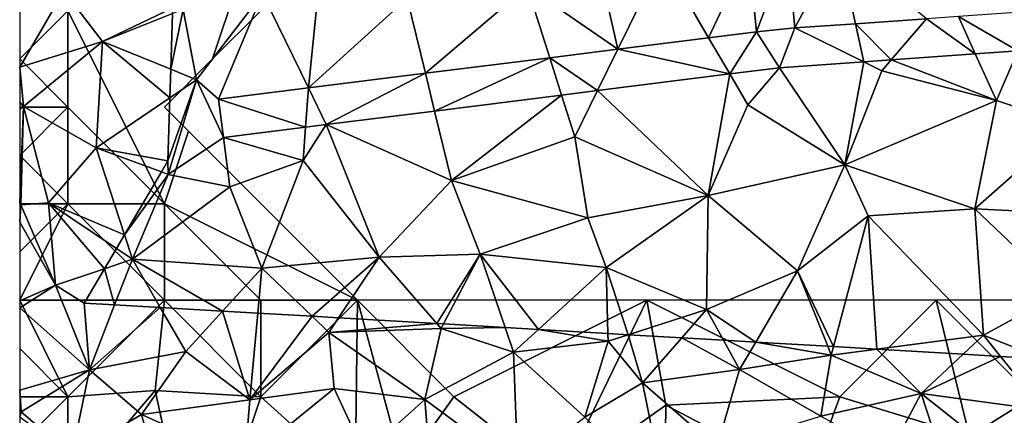
# Model space of a CAD drawing. Extents: x -2000 to -970, y -3000 to -1971.
# Drawn here: x -2000 to -1949, y -2213 to -2193 of the extents above; entities that cross this region are included whole.
import ezdxf

# ---------------------------------------------------------------- set-up
doc = ezdxf.new("R2010")
doc.units = 0
doc.header["$MEASUREMENT"] = 0
for name, color, linetype in [('Skov', 109, 'Continuous'), ('Terraen', 33, 'Continuous'), ('Terraen_skov', 33, 'Continuous'), ('Terraen_vej', 33, 'Continuous')]:
    doc.layers.add(name, color=color, linetype=linetype)

# ---------------------------------------------------------------- blocks, each defined once
blk = doc.blocks.new('1km_6222_571_Flyttet_X-573000m_Y-6225000m_ACAD_1_FMEBLOCK16')
at = {"layer": 'Terraen_skov', "color": 92, "true_color": 0x00cc00}
for points in [[(-62.5, -9.138, 8.103), (-62.5, -13.035, 8.03), (-60.21, -9.085, 8.45)], [(-58.2, -11.705, 8.51), (-60.21, -9.085, 8.45), (-62.5, -13.035, 8.03)], [(-54.564, -9.961, 8.632), (-60.21, -9.085, 8.45), (-58.2, -11.705, 8.51)], [(-54.564, -9.961, 8.632), (-58.2, -11.705, 8.51), (-54.573, -10.265, 8.631)], [(-54.573, -10.265, 8.631), (-58.2, -11.705, 8.51), (-54.667, -13.149, 8.539)], [(-58.2, -11.705, 8.51), (-62.5, -13.035, 8.03), (-62.3, -15.085, 8.19)], [(-58.2, -11.705, 8.51), (-62.3, -15.085, 8.19), (-58.54, -17.215, 8.19)], [(-58.2, -11.705, 8.51), (-58.54, -17.215, 8.19), (-54.714, -14.63, 8.454)], [(-54.667, -13.149, 8.539), (-58.2, -11.705, 8.51), (-54.714, -14.63, 8.454)], [(-62.5, -13.035, 8.03), (-62.5, -14.856, 8.088), (-62.3, -15.085, 8.19)], [(-58.54, -17.215, 8.19), (-54.82, -17.895, 8.318), (-54.714, -14.63, 8.454)], [(-62.5, -14.856, 8.088), (-62.5, -15.254, 8.038), (-62.3, -15.085, 8.19)], [(-62.5, -20.084, 6.888), (-62.44, -20.175, 6.9), (-62.3, -15.085, 8.19)], [(-62.5, -20.084, 6.888), (-62.3, -15.085, 8.19), (-62.5, -15.254, 8.038)], [(-62.44, -20.175, 6.9), (-61.01, -20.065, 7.65), (-62.3, -15.085, 8.19)], [(-61.01, -20.065, 7.65), (-58.54, -17.215, 8.19), (-62.3, -15.085, 8.19)], [(-57.072, -21.728, 7.885), (-58.54, -17.215, 8.19), (-61.01, -20.065, 7.65)], [(-57.072, -21.728, 7.885), (-55.159, -18.472, 8.28), (-58.54, -17.215, 8.19)], [(-55.159, -18.472, 8.28), (-54.82, -17.895, 8.318), (-58.54, -17.215, 8.19)], [(-62.5, -20.162, 6.886), (-62.44, -20.175, 6.9), (-62.5, -20.084, 6.888)], [(-62.5, -20.225, 6.887), (-62.44, -20.175, 6.9), (-62.5, -20.162, 6.886)], [(-60.64, -24.345, 7.3), (-62.44, -20.175, 6.9), (-62.5, -21.073, 6.757)], [(-62.5, -21.073, 6.757), (-62.44, -20.175, 6.9), (-62.5, -20.225, 6.887)], [(-62.44, -20.175, 6.9), (-60.64, -24.345, 7.3), (-61.01, -20.065, 7.65)], [(-57.072, -21.728, 7.885), (-61.01, -20.065, 7.65), (-57.488, -22.437, 7.771)], [(-57.488, -22.437, 7.771), (-61.01, -20.065, 7.65), (-58.104, -23.485, 7.619)], [(-61.01, -20.065, 7.65), (-60.64, -24.345, 7.3), (-58.104, -23.485, 7.619)], [(-62.5, -25.145, 6.248), (-60.64, -24.345, 7.3), (-62.5, -21.073, 6.757)], [(-60.64, -24.345, 7.3), (-59.15, -25.265, 7.436), (-58.104, -23.485, 7.619)], [(-62.5, -25.145, 6.248), (-62.5, -25.514, 6.18), (-60.64, -24.345, 7.3)], [(-62.5, -25.514, 6.18), (-58.89, -28.725, 7.34), (-60.64, -24.345, 7.3)], [(-58.89, -28.725, 7.34), (-59.15, -25.265, 7.436), (-60.64, -24.345, 7.3)], [(-62.5, -29.769, 6.122), (-58.89, -28.725, 7.34), (-62.5, -25.514, 6.18)], [(-57.579, -25.356, 7.61), (-59.15, -25.265, 7.436), (-58.89, -28.725, 7.34)], [(-57.579, -25.356, 7.61), (-58.89, -28.725, 7.34), (-55.212, -25.494, 7.894)], [(-58.89, -28.725, 7.34), (-53.89, -27.775, 7.98), (-55.212, -25.494, 7.894)], [(-55.212, -25.494, 7.894), (-53.89, -27.775, 7.98), (-51.981, -25.682, 8.15)], [(-51.981, -25.682, 8.15), (-53.89, -27.775, 7.98), (-50.58, -30.285, 9.15)], [(-51.981, -25.682, 8.15), (-50.58, -30.285, 9.15), (-50.165, -25.787, 8.61)], [(-50.165, -25.787, 8.61), (-50.58, -30.285, 9.15), (-47.349, -25.951, 8.158)], [(-50.58, -30.285, 9.15), (-46.48, -26.785, 8.1), (-47.349, -25.951, 8.158)], [(-47.349, -25.951, 8.158), (-46.48, -26.785, 8.1), (-45.975, -26.031, 8.154)], [(-45.975, -26.031, 8.154), (-46.48, -26.785, 8.1), (-40.874, -26.328, 8.166)], [(-46.48, -26.785, 8.1), (-40.65, -26.585, 8.15), (-40.874, -26.328, 8.166)], [(-40.527, -26.348, 8.164), (-40.874, -26.328, 8.166), (-40.65, -26.585, 8.15)], [(-40.527, -26.348, 8.164), (-40.65, -26.585, 8.15), (-37.338, -26.533, 8.333)], [(-40.65, -26.585, 8.15), (-36.9, -27.815, 8.32), (-37.338, -26.533, 8.333)], [(-37.338, -26.533, 8.333), (-36.9, -27.815, 8.32), (-35.611, -26.634, 8.309)], [(-46.48, -26.785, 8.1), (-50.58, -30.285, 9.15), (-46.2, -29.685, 9)], [(-41.51, -30.265, 8.82), (-40.65, -26.585, 8.15), (-46.48, -26.785, 8.1)], [(-41.51, -30.265, 8.82), (-46.48, -26.785, 8.1), (-46.2, -29.685, 9)], [(-36.9, -27.815, 8.32), (-40.65, -26.585, 8.15), (-41.51, -30.265, 8.82)], [(-35.611, -26.634, 8.309), (-36.9, -27.815, 8.32), (-32, -27.235, 8.2)], [(-35.611, -26.634, 8.309), (-32, -27.235, 8.2), (-32.01, -26.843, 8.208)], [(-30.964, -26.904, 8.178), (-32.01, -26.843, 8.208), (-32, -27.235, 8.2)], [(-30.964, -26.904, 8.178), (-32, -27.235, 8.2), (-30.22, -29.395, 8.63)], [(-30.964, -26.904, 8.178), (-30.22, -29.395, 8.63), (-28.18, -27.066, 8.298)], [(-33.21, -31.185, 8.57), (-32, -27.235, 8.2), (-36.9, -27.815, 8.32)], [(-33.21, -31.185, 8.57), (-30.22, -29.395, 8.63), (-32, -27.235, 8.2)], [(-28.18, -27.066, 8.298), (-30.22, -29.395, 8.63), (-25.19, -28.715, 8.47)], [(-28.18, -27.066, 8.298), (-25.19, -28.715, 8.47), (-26.028, -27.191, 8.284)], [(-24.351, -27.289, 8.364), (-26.028, -27.191, 8.284), (-25.19, -28.715, 8.47)], [(-24.351, -27.289, 8.364), (-25.19, -28.715, 8.47), (-20.44, -27.965, 8.14)], [(-24.351, -27.289, 8.364), (-20.44, -27.965, 8.14), (-20.623, -27.505, 8.135)], [(-20.323, -27.523, 8.129), (-20.623, -27.505, 8.135), (-20.44, -27.965, 8.14)], [(-18.076, -27.653, 8.083), (-20.323, -27.523, 8.129), (-20.44, -27.965, 8.14)], [(-56.18, -31.035, 8.92), (-53.89, -27.775, 7.98), (-58.89, -28.725, 7.34)], [(-56.18, -31.035, 8.92), (-50.58, -30.285, 9.15), (-53.89, -27.775, 7.98)], [(-36.68, -33.815, 6.85), (-36.9, -27.815, 8.32), (-41.51, -30.265, 8.82)], [(-36.68, -33.815, 6.85), (-33.21, -31.185, 8.57), (-36.9, -27.815, 8.32)], [(-20.98, -31.125, 8.35), (-20.44, -27.965, 8.14), (-25.19, -28.715, 8.47)], [(-20.98, -31.125, 8.35), (-15.78, -29.955, 8.2), (-20.44, -27.965, 8.14)], [(-18.076, -27.653, 8.083), (-20.44, -27.965, 8.14), (-15.78, -29.955, 8.2)], [(-18.076, -27.653, 8.083), (-15.78, -29.955, 8.2), (-13.604, -27.913, 8.032)], [(-13.604, -27.913, 8.032), (-15.78, -29.955, 8.2), (-11.661, -28.026, 7.958)], [(-15.78, -29.955, 8.2), (-9.41, -30.815, 7.98), (-11.661, -28.026, 7.958)], [(-9.41, -30.815, 7.98), (-9.45, -28.155, 7.894), (-11.661, -28.026, 7.958)], [(-62.5, -29.769, 6.122), (-62.43, -30.895, 6.13), (-58.89, -28.725, 7.34)], [(-62.43, -30.895, 6.13), (-59.79, -33.165, 7.1), (-58.89, -28.725, 7.34)], [(-56.18, -31.035, 8.92), (-58.89, -28.725, 7.34), (-59.79, -33.165, 7.1)], [(-30.22, -29.395, 8.63), (-26.37, -32.745, 8.07), (-25.19, -28.715, 8.47)], [(-20.98, -31.125, 8.35), (-25.19, -28.715, 8.47), (-26.37, -32.745, 8.07)], [(-29.01, -35.345, 6.22), (-30.22, -29.395, 8.63), (-33.21, -31.185, 8.57)], [(-29.01, -35.345, 6.22), (-26.37, -32.745, 8.07), (-30.22, -29.395, 8.63)], [(-62.5, -30.852, 6.119), (-62.43, -30.895, 6.13), (-62.5, -29.769, 6.122)], [(-50.83, -33.465, 7.27), (-46.2, -29.685, 9), (-50.58, -30.285, 9.15)], [(-50.83, -33.465, 7.27), (-44.63, -33.075, 7.42), (-46.2, -29.685, 9)], [(-41.51, -30.265, 8.82), (-46.2, -29.685, 9), (-44.63, -33.075, 7.42)], [(-17.43, -33.085, 7.98), (-15.78, -29.955, 8.2), (-20.98, -31.125, 8.35)], [(-17.43, -33.085, 7.98), (-14.05, -35.235, 7.24), (-15.78, -29.955, 8.2)], [(-15.78, -29.955, 8.2), (-11.53, -33.325, 8.09), (-9.41, -30.815, 7.98)], [(-15.78, -29.955, 8.2), (-14.05, -35.235, 7.24), (-11.53, -33.325, 8.09)], [(-56.18, -31.035, 8.92), (-50.83, -33.465, 7.27), (-50.58, -30.285, 9.15)], [(-41.51, -30.265, 8.82), (-44.63, -33.075, 7.42), (-41.09, -35.435, 5.79)], [(-36.68, -33.815, 6.85), (-41.51, -30.265, 8.82), (-41.09, -35.435, 5.79)], [(-62.5, -31.158, 6.096), (-62.43, -30.895, 6.13), (-62.5, -30.852, 6.119)], [(-59.79, -33.165, 7.1), (-62.43, -30.895, 6.13), (-62.5, -31.158, 6.096)], [(-54.79, -36.175, 5.7), (-56.18, -31.035, 8.92), (-59.79, -33.165, 7.1)], [(-54.79, -36.175, 5.7), (-50.83, -33.465, 7.27), (-56.18, -31.035, 8.92)]]:
    blk.add_polyline3d(points, close=True, dxfattribs=at)
blk = doc.blocks.new('1km_6222_571_Flyttet_X-573000m_Y-6225000m_ACAD_1_FMEBLOCK136')
at = {"layer": 'Terraen_vej', "color": 251, "true_color": 0x555555}
for points in [[(-29.461, -16.894, 8.165), (-27.862, -12.623, 8.197), (-29.858, -12.765, 8.239)], [(-29.461, -16.894, 8.165), (-27.471, -16.699, 8.13), (-27.862, -12.623, 8.197)], [(-22.49, -18.352, 8.049), (-20.66, -16.218, 8.086), (-24.341, -16.478, 8.11)], [(-18.125, -18.044, 8.016), (-20.66, -16.218, 8.086), (-22.49, -18.352, 8.049)], [(-18.125, -18.044, 8.016), (-19.005, -16.102, 8.076), (-20.66, -16.218, 8.086)], [(-19.005, -16.102, 8.076), (-15.925, -17.889, 7.999), (-15.033, -15.821, 8.05)], [(-18.125, -18.044, 8.016), (-15.925, -17.889, 7.999), (-19.005, -16.102, 8.076)], [(-29.461, -16.894, 8.165), (-28.275, -18.761, 8.092), (-27.471, -16.699, 8.13)], [(-28.275, -18.761, 8.092), (-23.911, -18.453, 8.059), (-27.471, -16.699, 8.13)], [(-27.471, -16.699, 8.13), (-23.911, -18.453, 8.059), (-24.341, -16.478, 8.11)], [(-22.49, -18.352, 8.049), (-24.341, -16.478, 8.11), (-23.911, -18.453, 8.059)], [(-30.854, -19.084, 8.129), (-31.946, -17.206, 8.196), (-36.652, -17.796, 8.255)], [(-30.854, -19.084, 8.129), (-29.461, -16.894, 8.165), (-31.946, -17.206, 8.196)], [(-29.461, -16.894, 8.165), (-30.854, -19.084, 8.129), (-28.275, -18.761, 8.092)], [(-37.706, -19.944, 8.225), (-36.652, -17.796, 8.255), (-40.185, -18.239, 8.299)], [(-30.854, -19.084, 8.129), (-36.652, -17.796, 8.255), (-37.706, -19.944, 8.225)], [(-46.148, -21.003, 8.345), (-40.185, -18.239, 8.299), (-46.624, -19.047, 8.38)], [(-39.57, -20.178, 8.252), (-40.185, -18.239, 8.299), (-46.148, -21.003, 8.345)], [(-37.706, -19.944, 8.225), (-40.185, -18.239, 8.299), (-39.57, -20.178, 8.252)], [(-46.624, -19.047, 8.38), (-52.689, -19.808, 8.456), (-51.765, -21.708, 8.424)], [(-46.148, -21.003, 8.345), (-46.624, -19.047, 8.38), (-51.765, -21.708, 8.424)], [(-57.347, -20.393, 8.514), (-52.832, -21.842, 8.439), (-52.689, -19.808, 8.456)], [(-51.765, -21.708, 8.424), (-52.689, -19.808, 8.456), (-52.832, -21.842, 8.439)], [(-57.347, -20.393, 8.514), (-57.098, -22.377, 8.5), (-52.832, -21.842, 8.439)]]:
    blk.add_polyline3d(points, close=True, dxfattribs=at)
blk = doc.blocks.new('1km_6222_571_Flyttet_X-573000m_Y-6225000m_ACAD_1_FMEBLOCK180')
at = {"layer": 'Terraen', "color": 9, "true_color": 0xbbbbbb}
for points in [[(-36.2, -3.75, 8.49), (-31.5, -6.991, 8.255), (-33.04, -0.22, 8.72)], [(-33.04, -0.22, 8.72), (-31.5, -6.991, 8.255), (-29.19, -2.28, 8.37)], [(-24.705, -1.96, 8.239), (-29.19, -2.28, 8.37), (-26.794, -6.401, 8.196)], [(-26.794, -6.401, 8.196), (-24.308, -6.089, 8.165), (-24.705, -1.96, 8.239)], [(-22.318, -5.894, 8.13), (-20.07, -1.63, 8.2), (-22.709, -1.818, 8.197)], [(-19.189, -5.673, 8.11), (-20.07, -1.63, 8.2), (-22.318, -5.894, 8.13)], [(-15.508, -5.413, 8.086), (-20.07, -1.63, 8.2), (-19.189, -5.673, 8.11)], [(-49.92, -4.1, 8.62), (-47.536, -9.003, 8.456), (-46.84, -2.12, 8.83)], [(-46.84, -2.12, 8.83), (-47.536, -9.003, 8.456), (-42.42, -4.35, 8.58)], [(-26.794, -6.401, 8.196), (-29.19, -2.28, 8.37), (-31.5, -6.991, 8.255)], [(-41.472, -8.242, 8.38), (-36.2, -3.75, 8.49), (-42.42, -4.35, 8.58)], [(-35.032, -7.434, 8.299), (-36.2, -3.75, 8.49), (-41.472, -8.242, 8.38)], [(-31.5, -6.991, 8.255), (-36.2, -3.75, 8.49), (-35.032, -7.434, 8.299)], [(-49.92, -4.1, 8.62), (-54.02, -4.93, 8.65), (-53.33, -8.58, 8.55)], [(-49.92, -4.1, 8.62), (-53.33, -8.58, 8.55), (-52.195, -9.588, 8.514)], [(-47.536, -9.003, 8.456), (-49.92, -4.1, 8.62), (-52.195, -9.588, 8.514)], [(-41.472, -8.242, 8.38), (-42.42, -4.35, 8.58), (-47.536, -9.003, 8.456)], [(-54.573, -5.15, 8.631), (-54.667, -8.034, 8.539), (-54.02, -4.93, 8.65)], [(-54.667, -8.034, 8.539), (-53.33, -8.58, 8.55), (-54.02, -4.93, 8.65)], [(-12.972, -7.239, 8.016), (-11.88, -9.65, 7.9), (-10.773, -7.084, 7.999)], [(-8.06, -10.92, 7.85), (-10.773, -7.084, 7.999), (-11.88, -9.65, 7.9)], [(-23.122, -7.956, 8.092), (-19.74, -12.98, 7.92), (-18.758, -7.648, 8.059)], [(-19.74, -12.98, 7.92), (-17.82, -8.11, 8.01), (-18.758, -7.648, 8.059)], [(-18.758, -7.648, 8.059), (-17.82, -8.11, 8.01), (-17.338, -7.547, 8.049)], [(-17.338, -7.547, 8.049), (-17.82, -8.11, 8.01), (-11.88, -9.65, 7.9)], [(-17.338, -7.547, 8.049), (-11.88, -9.65, 7.9), (-12.972, -7.239, 8.016)], [(-54.667, -8.034, 8.539), (-54.714, -9.515, 8.454), (-53.33, -8.58, 8.55)], [(-25.701, -8.279, 8.129), (-24.77, -9.88, 8.07), (-23.122, -7.956, 8.092)], [(-19.74, -12.98, 7.92), (-23.122, -7.956, 8.092), (-24.77, -9.88, 8.07)], [(-19.74, -12.98, 7.92), (-11.88, -9.65, 7.9), (-17.82, -8.11, 8.01)], [(-53.33, -8.58, 8.55), (-54.82, -12.78, 8.318), (-54.8, -13.49, 8.29)], [(-54.714, -9.515, 8.454), (-54.82, -12.78, 8.318), (-53.33, -8.58, 8.55)], [(-54.8, -13.49, 8.29), (-51.945, -11.572, 8.5), (-53.33, -8.58, 8.55)], [(-52.195, -9.588, 8.514), (-53.33, -8.58, 8.55), (-51.945, -11.572, 8.5)], [(-32.553, -9.139, 8.225), (-26.82, -14.58, 7.96), (-25.701, -8.279, 8.129)], [(-24.77, -9.88, 8.07), (-25.701, -8.279, 8.129), (-26.82, -14.58, 7.96)], [(-34.417, -9.373, 8.252), (-33.73, -11.54, 8.21), (-32.553, -9.139, 8.225)], [(-33.73, -11.54, 8.21), (-26.82, -14.58, 7.96), (-32.553, -9.139, 8.225)], [(-40.995, -10.198, 8.345), (-40.12, -13.79, 8.23), (-34.417, -9.373, 8.252)], [(-33.73, -11.54, 8.21), (-34.417, -9.373, 8.252), (-40.12, -13.79, 8.23)], [(-19.74, -12.98, 7.92), (-13, -15.26, 7.92), (-11.88, -9.65, 7.9)], [(-8.06, -10.92, 7.85), (-11.88, -9.65, 7.9), (-13, -15.26, 7.92)], [(-46.612, -10.903, 8.424), (-40.12, -13.79, 8.23), (-40.995, -10.198, 8.345)], [(-19.74, -12.98, 7.92), (-24.77, -9.88, 8.07), (-26.82, -14.58, 7.96)], [(-51.945, -11.572, 8.5), (-47.8, -12.76, 8.38), (-47.679, -11.037, 8.439)], [(-47.679, -11.037, 8.439), (-47.8, -12.76, 8.38), (-46.612, -10.903, 8.424)], [(-43.87, -17.77, 8.38), (-46.612, -10.903, 8.424), (-47.8, -12.76, 8.38)], [(-43.87, -17.77, 8.38), (-40.12, -13.79, 8.23), (-46.612, -10.903, 8.424)], [(-8.06, -10.92, 7.85), (-13, -15.26, 7.92), (-8.47, -15.49, 7.84)], [(-51.61, -14.12, 8.48), (-51.945, -11.572, 8.5), (-54.8, -13.49, 8.29)], [(-47.8, -12.76, 8.38), (-51.945, -11.572, 8.5), (-51.61, -14.12, 8.48)], [(-33.73, -11.54, 8.21), (-40.12, -13.79, 8.23), (-33.05, -15.73, 8.08)], [(-33.73, -11.54, 8.21), (-33.05, -15.73, 8.08), (-26.82, -14.58, 7.96)], [(-54.82, -12.78, 8.318), (-55.159, -13.357, 8.28), (-54.8, -13.49, 8.29)], [(-49.95, -18.34, 8.33), (-47.8, -12.76, 8.38), (-51.61, -14.12, 8.48)], [(-49.95, -18.34, 8.33), (-43.87, -17.77, 8.38), (-47.8, -12.76, 8.38)], [(-19.74, -12.98, 7.92), (-26.82, -14.58, 7.96), (-22.18, -18.48, 8.09)], [(-19.74, -12.98, 7.92), (-22.18, -18.48, 8.09), (-18.53, -15.63, 7.96)], [(-19.74, -12.98, 7.92), (-18.53, -15.63, 7.96), (-13, -15.26, 7.92)], [(-57.072, -16.613, 7.885), (-54.8, -13.49, 8.29), (-55.159, -13.357, 8.28)], [(-57.072, -16.613, 7.885), (-56.66, -17.88, 7.8), (-54.8, -13.49, 8.29)], [(-51.61, -14.12, 8.48), (-54.8, -13.49, 8.29), (-56.66, -17.88, 7.8)], [(-49.95, -18.34, 8.33), (-51.61, -14.12, 8.48), (-56.66, -17.88, 7.8)], [(-43.87, -17.77, 8.38), (-38.64, -17.61, 8.37), (-40.12, -13.79, 8.23)], [(-40.12, -13.79, 8.23), (-38.64, -17.61, 8.37), (-33.05, -15.73, 8.08)], [(-26.82, -14.58, 7.96), (-33.05, -15.73, 8.08), (-32.1, -18.3, 8.28)], [(-26.82, -14.58, 7.96), (-32.1, -18.3, 8.28), (-26.9, -20.49, 8.09)], [(-26.82, -14.58, 7.96), (-26.9, -20.49, 8.09), (-22.18, -18.48, 8.09)], [(-12.55, -21.81, 7.95), (-13, -15.26, 7.92), (-18.53, -15.63, 7.96)], [(-8.47, -15.49, 7.84), (-13, -15.26, 7.92), (-8.46, -19.58, 7.75)], [(-12.55, -21.81, 7.95), (-8.46, -19.58, 7.75), (-13, -15.26, 7.92)], [(-33.05, -15.73, 8.08), (-38.64, -17.61, 8.37), (-32.1, -18.3, 8.28)], [(-20.323, -22.408, 8.129), (-18.53, -15.63, 7.96), (-22.18, -18.48, 8.09)], [(-18.076, -22.538, 8.083), (-18.53, -15.63, 7.96), (-20.323, -22.408, 8.129)], [(-18.076, -22.538, 8.083), (-12.55, -21.81, 7.95), (-18.53, -15.63, 7.96)], [(-57.072, -16.613, 7.885), (-57.488, -17.322, 7.771), (-56.66, -17.88, 7.8)], [(-57.488, -17.322, 7.771), (-58.104, -18.37, 7.619), (-56.66, -17.88, 7.8)], [(-47.349, -20.836, 8.158), (-43.87, -17.77, 8.38), (-49.95, -18.34, 8.33)], [(-47.349, -20.836, 8.158), (-45.975, -20.916, 8.154), (-43.87, -17.77, 8.38)], [(-45.975, -20.916, 8.154), (-40.874, -21.213, 8.166), (-43.87, -17.77, 8.38)], [(-38.64, -17.61, 8.37), (-43.87, -17.77, 8.38), (-40.874, -21.213, 8.166)], [(-40.527, -21.233, 8.164), (-38.64, -17.61, 8.37), (-40.874, -21.213, 8.166)], [(-40.527, -21.233, 8.164), (-37.338, -21.418, 8.333), (-38.64, -17.61, 8.37)], [(-37.338, -21.418, 8.333), (-35.611, -21.519, 8.309), (-38.64, -17.61, 8.37)], [(-35.611, -21.519, 8.309), (-32.1, -18.3, 8.28), (-38.64, -17.61, 8.37)], [(-57.579, -20.241, 7.61), (-58.104, -18.37, 7.619), (-59.15, -20.15, 7.436)], [(-57.579, -20.241, 7.61), (-56.66, -17.88, 7.8), (-58.104, -18.37, 7.619)], [(-57.579, -20.241, 7.61), (-55.212, -20.379, 7.894), (-56.66, -17.88, 7.8)], [(-55.212, -20.379, 7.894), (-51.981, -20.567, 8.15), (-56.66, -17.88, 7.8)], [(-51.981, -20.567, 8.15), (-49.95, -18.34, 8.33), (-56.66, -17.88, 7.8)], [(-51.981, -20.567, 8.15), (-50.165, -20.672, 8.61), (-49.95, -18.34, 8.33)], [(-50.165, -20.672, 8.61), (-47.349, -20.836, 8.158), (-49.95, -18.34, 8.33)], [(-35.611, -21.519, 8.309), (-32.01, -21.728, 8.208), (-32.1, -18.3, 8.28)], [(-30.964, -21.789, 8.178), (-26.9, -20.49, 8.09), (-32.1, -18.3, 8.28)], [(-30.964, -21.789, 8.178), (-32.1, -18.3, 8.28), (-32.01, -21.728, 8.208)], [(-24.351, -22.174, 8.364), (-22.18, -18.48, 8.09), (-26.9, -20.49, 8.09)], [(-24.351, -22.174, 8.364), (-20.623, -22.39, 8.135), (-22.18, -18.48, 8.09)], [(-20.323, -22.408, 8.129), (-22.18, -18.48, 8.09), (-20.623, -22.39, 8.135)], [(-12.55, -21.81, 7.95), (-9.45, -23.04, 7.894), (-8.46, -19.58, 7.75)], [(-30.964, -21.789, 8.178), (-28.18, -21.951, 8.298), (-26.9, -20.49, 8.09)], [(-28.18, -21.951, 8.298), (-26.028, -22.076, 8.284), (-26.9, -20.49, 8.09)], [(-26.028, -22.076, 8.284), (-24.351, -22.174, 8.364), (-26.9, -20.49, 8.09)], [(-18.076, -22.538, 8.083), (-13.604, -22.798, 8.032), (-12.55, -21.81, 7.95)], [(-13.604, -22.798, 8.032), (-11.661, -22.911, 7.958), (-12.55, -21.81, 7.95)], [(-11.661, -22.911, 7.958), (-9.45, -23.04, 7.894), (-12.55, -21.81, 7.95)]]:
    blk.add_polyline3d(points, close=True, dxfattribs=at)
blk = doc.blocks.new('1km_6222_571_Flyttet_X-573000m_Y-6225000m_ACAD_1_FMEBLOCK183')
at = {"layer": 'Skov', "color": 107, "true_color": 0x3b7449}
for points in [[(-490, 305, 8.983), (-487.5, 312.5, 9.802), (-497.5, 307.5, 8.233), (-492.5, 297.5, 8.163), (-491.25, 301.25, 8.573), (-492.5, 302.5, 8.709)], [(-486.5, 308.5, 9.478), (-487.5, 312.5, 9.802), (-490, 305, 8.983), (-487.5, 307.5, 9.336)], [(-500, 310, 13.787), (-500, 305, 8.15), (-497.5, 307.5, 8.233)], [(-497.5, 307.5, 8.233), (-500, 305, 8.15), (-497.5, 302.5, 21.656)], [(-497.5, 307.5, 8.233), (-497.5, 302.5, 21.656), (-492.5, 297.5, 8.163)], [(-500, 305, 8.15), (-500, 302.5, 19.616), (-497.5, 302.5, 21.656)], [(-500, 302.5, 19.616), (-500, 300, 14.941), (-497.5, 302.5, 21.656)], [(-500, 300, 14.941), (-497.5, 297.5, 19.344), (-497.5, 302.5, 21.656)], [(-492.5, 297.5, 8.163), (-497.5, 302.5, 21.656), (-497.5, 297.5, 19.344)], [(-491.25, 301.25, 8.573), (-492.5, 297.5, 8.163), (-482.5, 292.5, 8.18)], [(-500, 297.5, 6.92), (-497.5, 297.5, 19.344), (-500, 300, 14.941)], [(-500, 292.5, 6.246), (-492.5, 292.5, 7.874), (-497.5, 297.5, 19.344)], [(-500, 295, 13.604), (-500, 292.5, 6.246), (-497.5, 297.5, 19.344)], [(-500, 297.5, 6.92), (-500, 295, 13.604), (-497.5, 297.5, 19.344)], [(-492.5, 297.5, 8.163), (-497.5, 297.5, 19.344), (-492.5, 292.5, 7.874)], [(-482.5, 292.5, 8.18), (-492.5, 297.5, 8.163), (-487.5, 292.5, 8.591)], [(-492.5, 297.5, 8.163), (-492.5, 292.5, 7.874), (-487.5, 292.5, 8.591)], [(-500, 290, 6.141), (-497.5, 287.5, 21.014), (-500, 292.5, 6.246)], [(-500, 292.5, 6.246), (-497.5, 287.5, 21.014), (-492.5, 292.5, 7.874)], [(-497.5, 287.5, 21.014), (-492.98, 287.82, 29.124), (-492.5, 292.5, 7.874)], [(-487.5, 287.5, 21.18), (-492.5, 292.5, 7.874), (-492.98, 287.82, 29.124)], [(-487.5, 287.5, 21.18), (-487.5, 292.5, 8.591), (-492.5, 292.5, 7.874)], [(-482.5, 292.5, 8.18), (-487.5, 292.5, 8.591), (-487.5, 287.5, 21.18)], [(-482.5, 292.5, 8.18), (-487.5, 287.5, 21.18), (-482.62, 283.09, 18.07)], [(-482.5, 292.5, 8.18), (-482.62, 283.09, 18.07), (-480.13, 283.8, 6.962)], [(-477.5, 292.5, 8.213), (-482.5, 292.5, 8.18), (-477.5, 287.5, 30.21), (-467.5, 292.5, 8.279), (-472.5, 292.5, 8.246)], [(-482.5, 292.5, 8.18), (-480.13, 283.8, 6.962), (-477.5, 287.5, 30.21)], [(-472.01, 283.17, 28.592), (-467.5, 292.5, 8.279), (-477.5, 287.5, 30.21)], [(-466.52, 287.06, 23.579), (-467.5, 292.5, 8.279), (-472.01, 283.17, 28.592)], [(-452.5, 292.5, 7.99), (-457.5, 292.5, 8.086), (-462.5, 292.5, 8.183), (-467.5, 292.5, 8.279), (-457.5, 287.5, 17.457)], [(-466.52, 287.06, 23.579), (-457.5, 287.5, 17.457), (-467.5, 292.5, 8.279)], [(-452.5, 292.5, 7.99), (-457.5, 287.5, 17.457), (-450.78, 285.43, 10.745)], [(-452.5, 292.5, 7.99), (-450.78, 285.43, 10.745), (-447.5, 287.5, 17.31)], [(-437.5, 292.5, 7.43), (-442.5, 292.5, 7.617), (-447.5, 292.5, 7.803), (-452.5, 292.5, 7.99), (-447.5, 287.5, 17.31)], [(-500, 287.5, 8.909), (-497.5, 287.5, 21.014), (-500, 290, 6.141)], [(-497.5, 282.5, 6.192), (-490.77, 277.74, 5.32), (-492.98, 287.82, 29.124)], [(-497.5, 282.5, 6.192), (-492.98, 287.82, 29.124), (-497.5, 287.5, 21.014)], [(-490.77, 277.74, 5.32), (-487.5, 287.5, 21.18), (-492.98, 287.82, 29.124)], [(-500, 285, 6.049), (-497.5, 282.5, 6.192), (-497.5, 287.5, 21.014)], [(-500, 287.5, 8.909), (-500, 285, 6.049), (-497.5, 287.5, 21.014)], [(-490.77, 277.74, 5.32), (-482.62, 283.09, 18.07), (-487.5, 287.5, 21.18)], [(-480.13, 283.8, 6.962), (-472.01, 283.17, 28.592), (-477.5, 287.5, 30.21)], [(-459.09, 283.18, 7.173), (-457.5, 287.5, 17.457), (-466.52, 287.06, 23.579)], [(-459.09, 283.18, 7.173), (-450.78, 285.43, 10.745), (-457.5, 287.5, 17.457)], [(-446.84, 282.02, 21.515), (-447.5, 287.5, 17.31), (-450.78, 285.43, 10.745)], [(-466.62, 278.4, 4.488), (-466.52, 287.06, 23.579), (-472.01, 283.17, 28.592)], [(-466.62, 278.4, 4.488), (-459.09, 283.18, 7.173), (-466.52, 287.06, 23.579)]]:
    blk.add_polyline3d(points, close=True, dxfattribs=at)

msp = doc.modelspace()

# ---------------------------------------------------------------- block references
at = {"layer": 'Skov', "color": 107, "true_color": 0x3b7449}
msp.add_blockref('1km_6222_571_Flyttet_X-573000m_Y-6225000m_ACAD_1_FMEBLOCK183', (-1500, -2500), dxfattribs=at)
at = {"layer": 'Terraen', "color": 9, "true_color": 0xbbbbbb}
msp.add_blockref('1km_6222_571_Flyttet_X-573000m_Y-6225000m_ACAD_1_FMEBLOCK180', (-1937.5, -2187.5), dxfattribs=at)
at = {"layer": 'Terraen_skov', "color": 92, "true_color": 0x00cc00}
msp.add_blockref('1km_6222_571_Flyttet_X-573000m_Y-6225000m_ACAD_1_FMEBLOCK16', (-1937.5, -2182.385), dxfattribs=at)
at = {"layer": 'Terraen_vej', "color": 251, "true_color": 0x555555}
msp.add_blockref('1km_6222_571_Flyttet_X-573000m_Y-6225000m_ACAD_1_FMEBLOCK136', (-1932.347, -2176.695), dxfattribs=at)

doc.saveas('drawing.dxf')
